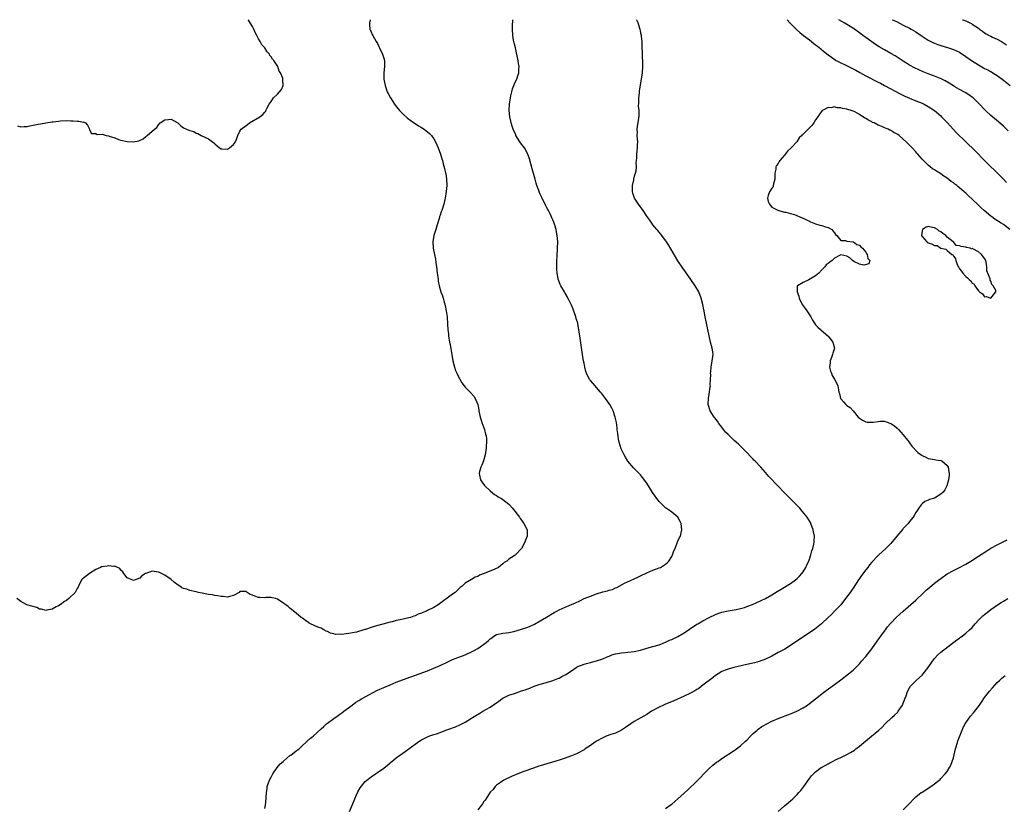
# Model space of a CAD drawing. Units: inches. Extents: x 2640000 to 2643000, y 1473035 to 1476000.
# Drawn here: x 2640315 to 2640629, y 1475748 to 1476000 of the extents above; entities that cross this region are included whole.
import ezdxf

# ---------------------------------------------------------------- set-up
doc = ezdxf.new("R2010")
doc.units = ezdxf.units.IN
doc.header["$MEASUREMENT"] = 0
doc.layers.add('LD26401473_10ft', color=110, linetype='Continuous')

msp = doc.modelspace()

# ---------------------------------------------------------------- linework, layer by layer
at = {"layer": 'LD26401473_10ft'}
for points, elevation in [([(2640426.62, 1476000), (2640426.41, 1475999), (2640426.38, 1475998.38), (2640426.56, 1475997), (2640426.68, 1475996.68), (2640427, 1475996.1), (2640427.3, 1475995.3), (2640427.44, 1475995), (2640428.57, 1475993), (2640429, 1475992.34), (2640429.46, 1475991.46), (2640429.65, 1475991), (2640430.61, 1475989), (2640430.71, 1475988.71), (2640431, 1475987.73), (2640431.18, 1475987), (2640431.2, 1475985), (2640431.02, 1475983.02), (2640431.04, 1475981), (2640431.41, 1475979), (2640432.1, 1475977), (2640432.41, 1475976.41), (2640433.1, 1475975), (2640434.41, 1475973), (2640435, 1475972.23), (2640435.56, 1475971.56), (2640436.05, 1475971), (2640437, 1475969.99), (2640438.56, 1475968.56), (2640439.69, 1475967.69), (2640442.13, 1475966.13), (2640443, 1475965.6), (2640443.88, 1475965), (2640444.52, 1475964.52), (2640445, 1475964.12), (2640445.6, 1475963.6), (2640446.2, 1475963), (2640447, 1475961.89), (2640447.52, 1475961), (2640447.96, 1475959.96), (2640448.4, 1475959), (2640449.14, 1475957), (2640449.53, 1475955.53), (2640449.73, 1475955), (2640450.02, 1475953.98), (2640450.43, 1475952.43), (2640450.76, 1475951), (2640450.8, 1475950.8), (2640451.06, 1475949), (2640451.1, 1475947), (2640450.94, 1475945.06), (2640450.64, 1475943), (2640450.49, 1475942.49), (2640450.18, 1475941), (2640449.52, 1475939), (2640449.35, 1475938.65), (2640449, 1475937.54), (2640448.85, 1475937.15), (2640448.77, 1475936.77), (2640447.91, 1475934.09), (2640447.61, 1475933), (2640447.01, 1475931), (2640446.71, 1475929), (2640446.82, 1475927), (2640447.16, 1475925), (2640447.48, 1475923.48), (2640447.63, 1475922.37), (2640447.85, 1475921), (2640448.08, 1475919), (2640448.25, 1475917.75), (2640448.33, 1475917), (2640448.42, 1475916.42), (2640448.69, 1475915), (2640449, 1475913.82), (2640449.24, 1475913), (2640449.72, 1475911.72), (2640449.92, 1475911), (2640450.21, 1475910.21), (2640450.62, 1475908.62), (2640450.96, 1475907), (2640451.21, 1475905), (2640451.32, 1475902.68), (2640451.46, 1475901), (2640451.66, 1475899.66), (2640451.71, 1475899), (2640451.8, 1475898.2), (2640452.03, 1475897), (2640452.21, 1475896.21), (2640453.06, 1475891), (2640453.56, 1475889), (2640453.94, 1475887.94), (2640454.37, 1475887), (2640454.55, 1475886.55), (2640455.96, 1475883.96), (2640456.69, 1475883), (2640457, 1475882.62), (2640458.55, 1475881), (2640459.72, 1475879.72), (2640460.23, 1475879), (2640461.02, 1475877), (2640461.34, 1475875.34), (2640461.38, 1475875), (2640461.8, 1475873), (2640462.07, 1475872.07), (2640462.44, 1475871), (2640463.2, 1475869), (2640463.55, 1475867.55), (2640463.71, 1475867), (2640463.79, 1475866.21), (2640463.82, 1475865), (2640463.68, 1475863.68), (2640463.66, 1475863), (2640463.59, 1475862.41), (2640463.36, 1475861), (2640462.81, 1475859), (2640462.31, 1475857.69), (2640461.99, 1475857), (2640461.58, 1475855.58), (2640461.44, 1475855), (2640461.57, 1475854.43), (2640461.85, 1475853), (2640462.31, 1475852.31), (2640463.16, 1475851.16), (2640463.29, 1475851), (2640465, 1475849.4), (2640466.32, 1475848.32), (2640467, 1475847.94), (2640467.54, 1475847.54), (2640468.59, 1475847), (2640469, 1475846.73), (2640471, 1475845.17), (2640471.19, 1475845), (2640472.02, 1475844.02), (2640472.91, 1475843), (2640474.36, 1475841), (2640474.58, 1475840.58), (2640475, 1475840.11), (2640475.44, 1475839.44), (2640475.79, 1475839), (2640476.78, 1475837), (2640476.82, 1475835), (2640476.27, 1475833.73), (2640476.03, 1475833), (2640475, 1475831.07), (2640473.12, 1475829), (2640473, 1475828.9), (2640472.66, 1475828.66), (2640471, 1475827.58), (2640470.35, 1475827), (2640469.49, 1475826.51), (2640469, 1475826.12), (2640468.36, 1475825.64), (2640467.64, 1475825), (2640466.43, 1475824.43), (2640463.08, 1475823), (2640461.55, 1475822.45), (2640461, 1475822.11), (2640460.18, 1475821.82), (2640459, 1475821.09), (2640457, 1475819.91), (2640456.07, 1475819), (2640455.43, 1475818.57), (2640455, 1475818.13), (2640454.39, 1475817.61), (2640453.84, 1475817), (2640453, 1475816.41), (2640448.4, 1475813), (2640447, 1475812.16), (2640445, 1475811.16), (2640444.65, 1475811), (2640443.45, 1475810.55), (2640443, 1475810.34), (2640442, 1475810), (2640441, 1475809.53), (2640440.59, 1475809.41), (2640439.48, 1475809), (2640439, 1475808.85), (2640436.2, 1475808.2), (2640435, 1475807.97), (2640433.63, 1475807.63), (2640433, 1475807.5), (2640427.95, 1475806.05), (2640427, 1475805.75), (2640425.14, 1475805.14), (2640424.9, 1475805.1), (2640424.66, 1475805), (2640422.31, 1475804.31), (2640421, 1475804.08), (2640419.83, 1475803.83), (2640419, 1475803.78), (2640417.56, 1475803.56), (2640417, 1475803.6), (2640415.58, 1475803.58), (2640415, 1475803.75), (2640413.95, 1475803.95), (2640413, 1475804.5), (2640412.59, 1475804.59), (2640411.82, 1475805), (2640411, 1475805.55), (2640409.91, 1475805.91), (2640407.61, 1475807), (2640407.18, 1475807.18), (2640407, 1475807.29), (2640405.99, 1475807.99), (2640405, 1475808.71), (2640404.85, 1475808.85), (2640404.6, 1475809), (2640403, 1475810.34), (2640402.11, 1475811), (2640401, 1475811.94), (2640400.47, 1475812.47), (2640399.73, 1475813), (2640399, 1475813.47), (2640397, 1475814.85), (2640396.52, 1475815), (2640395.31, 1475815.31), (2640395, 1475815.37), (2640393.33, 1475815.33), (2640393, 1475815.29), (2640391.39, 1475815.39), (2640391, 1475815.39), (2640389.78, 1475815.78), (2640389, 1475816.13), (2640388.32, 1475816.32), (2640387.29, 1475817), (2640387, 1475817.23), (2640386.69, 1475817.31), (2640385, 1475817.24), (2640384.75, 1475817), (2640383, 1475815.97), (2640381.71, 1475815.71), (2640381, 1475815.48), (2640379.63, 1475815.63), (2640379, 1475815.67), (2640377.9, 1475815.9), (2640377, 1475816.04), (2640376.22, 1475816.22), (2640375, 1475816.35), (2640374.48, 1475816.48), (2640373, 1475816.71), (2640371.78, 1475817), (2640371, 1475817.15), (2640369, 1475817.62), (2640368.02, 1475817.98), (2640367, 1475818.29), (2640366.49, 1475818.49), (2640365.78, 1475819), (2640365.29, 1475819.29), (2640364.15, 1475820.15), (2640363, 1475821.12), (2640361, 1475822.49), (2640359.99, 1475823), (2640359.36, 1475823.36), (2640359, 1475823.5), (2640357, 1475823.75), (2640355, 1475823.07), (2640354.86, 1475823), (2640353.72, 1475822.28), (2640353, 1475821.57), (2640351.55, 1475821), (2640351, 1475820.77), (2640349, 1475821.7), (2640347.91, 1475823), (2640347.57, 1475823.57), (2640347, 1475824.14), (2640346.65, 1475824.65), (2640345, 1475825.35), (2640344.73, 1475825.27), (2640343, 1475825.46), (2640342.58, 1475825.42), (2640341, 1475825.18), (2640340.83, 1475825.17), (2640340.44, 1475825), (2640339, 1475824.3), (2640336.93, 1475823), (2640335, 1475821.59), (2640334.67, 1475821.33), (2640334.39, 1475821), (2640333.39, 1475819), (2640333.29, 1475818.71), (2640333, 1475818.25), (2640332.63, 1475817.37), (2640332.35, 1475817), (2640330.35, 1475815), (2640329.63, 1475814.37), (2640329, 1475814.06), (2640327.54, 1475813), (2640327, 1475812.69), (2640326.34, 1475812.34), (2640325, 1475811.6), (2640323.28, 1475811.28), (2640323, 1475811.2), (2640321.63, 1475811.63), (2640321, 1475811.68), (2640320.12, 1475812.12), (2640316.89, 1475813), (2640315, 1475814.05), (2640313.72, 1475815)], 8510), ([(2640313.95, 1475966.05), (2640315, 1475965.73), (2640316.08, 1475965.92), (2640317, 1475965.85), (2640317.89, 1475966.11), (2640319, 1475966.25), (2640320.6, 1475966.6), (2640321.24, 1475966.76), (2640323, 1475967.05), (2640325, 1475967.33), (2640325.36, 1475967.36), (2640327, 1475967.62), (2640327.66, 1475967.66), (2640329.74, 1475967.74), (2640331, 1475967.65), (2640331.69, 1475967.69), (2640333, 1475967.59), (2640333.58, 1475967.58), (2640335, 1475967.3), (2640335.24, 1475967.24), (2640335.68, 1475967), (2640336.33, 1475966.33), (2640336.92, 1475965), (2640337, 1475964.78), (2640337.59, 1475963.59), (2640339, 1475963.58), (2640339.36, 1475963.36), (2640341, 1475963.42), (2640341.28, 1475963.28), (2640342.32, 1475963), (2640343, 1475962.87), (2640343.22, 1475962.78), (2640345, 1475962.22), (2640346.25, 1475961.75), (2640347, 1475961.55), (2640349, 1475961.13), (2640350.99, 1475961.01), (2640352.7, 1475961.3), (2640354.08, 1475961.92), (2640355, 1475962.72), (2640355.18, 1475962.82), (2640355.41, 1475963), (2640357.74, 1475965), (2640358.47, 1475965.53), (2640359, 1475966.4), (2640359.5, 1475967), (2640361, 1475967.98), (2640362.15, 1475968.15), (2640363, 1475968.17), (2640363.81, 1475967.81), (2640365.15, 1475967), (2640366.13, 1475966.13), (2640367, 1475965.44), (2640367.94, 1475965), (2640368.72, 1475964.72), (2640369, 1475964.54), (2640370.26, 1475964.26), (2640371, 1475963.79), (2640371.59, 1475963.59), (2640372.61, 1475963), (2640375, 1475961.94), (2640376.23, 1475961), (2640376.68, 1475960.68), (2640377, 1475960.37), (2640378.53, 1475959), (2640379, 1475958.72), (2640379.27, 1475958.73), (2640381, 1475958.66), (2640381.69, 1475959), (2640383, 1475960.11), (2640383.64, 1475961), (2640384.01, 1475961.99), (2640384.34, 1475963), (2640385, 1475964.38), (2640385.45, 1475965), (2640387, 1475966.19), (2640387.44, 1475966.56), (2640388.13, 1475967), (2640391.39, 1475969), (2640392.32, 1475969.68), (2640393, 1475970.49), (2640393.25, 1475970.75), (2640393.35, 1475971), (2640393.64, 1475971.64), (2640394.35, 1475973), (2640395, 1475973.88), (2640395.73, 1475975), (2640397, 1475976.23), (2640397.66, 1475977), (2640398.26, 1475977.74), (2640398.83, 1475979), (2640398.74, 1475980.73), (2640398.78, 1475981), (2640398.73, 1475981.27), (2640398.04, 1475983), (2640397.59, 1475983.59), (2640397.15, 1475985), (2640395.85, 1475987), (2640395.4, 1475987.4), (2640395, 1475988.13), (2640394.57, 1475988.57), (2640394.42, 1475989), (2640393.69, 1475989.69), (2640392.95, 1475991), (2640391.99, 1475991.99), (2640391.47, 1475993), (2640391, 1475993.84), (2640390.39, 1475995), (2640389.89, 1475995.89), (2640389.43, 1475997), (2640389, 1475997.84), (2640387.8, 1475999.8), (2640387.7, 1476000)], 8500), ([(2640393, 1475747.99), (2640393.24, 1475749), (2640393.43, 1475751), (2640393.41, 1475751.41), (2640393.5, 1475753), (2640393.75, 1475754.25), (2640393.77, 1475755), (2640394.12, 1475756.12), (2640394.45, 1475757), (2640395, 1475757.96), (2640395.51, 1475759), (2640396.97, 1475761.03), (2640397.84, 1475762.16), (2640398.79, 1475763), (2640399, 1475763.22), (2640400, 1475764), (2640401, 1475764.83), (2640401.27, 1475765), (2640403, 1475766.35), (2640403.9, 1475767), (2640405, 1475768.06), (2640406.13, 1475769), (2640406.53, 1475769.47), (2640407.62, 1475770.38), (2640408.39, 1475771), (2640411, 1475773.4), (2640411.81, 1475774.19), (2640412.74, 1475775), (2640413, 1475775.21), (2640415, 1475776.67), (2640416.39, 1475777.61), (2640417, 1475778.08), (2640417.54, 1475778.46), (2640418.24, 1475779), (2640419, 1475779.56), (2640420.86, 1475781), (2640422.1, 1475781.9), (2640423, 1475782.47), (2640423.32, 1475782.68), (2640423.88, 1475783), (2640425, 1475783.57), (2640429, 1475785.72), (2640431, 1475786.65), (2640433, 1475787.48), (2640435, 1475788.27), (2640436.98, 1475789.02), (2640445, 1475791.96), (2640447, 1475792.74), (2640449, 1475793.63), (2640451.27, 1475794.73), (2640453, 1475795.52), (2640453.85, 1475795.85), (2640455, 1475796.32), (2640457, 1475797.09), (2640459, 1475797.95), (2640459.7, 1475798.3), (2640461, 1475799.03), (2640463.67, 1475801), (2640464.42, 1475801.58), (2640465, 1475802.2), (2640465.5, 1475802.5), (2640466.19, 1475803), (2640467, 1475803.49), (2640469, 1475803.97), (2640470.07, 1475804.07), (2640471, 1475804.23), (2640472.53, 1475804.53), (2640475, 1475805.21), (2640477, 1475805.87), (2640477.79, 1475806.21), (2640479.17, 1475806.83), (2640481, 1475807.87), (2640482.94, 1475809.06), (2640485.45, 1475810.55), (2640486.27, 1475811), (2640487, 1475811.37), (2640489, 1475812.28), (2640492.29, 1475813.71), (2640493.66, 1475814.34), (2640495.06, 1475815), (2640497, 1475815.84), (2640499, 1475816.57), (2640501, 1475817.15), (2640502.49, 1475817.51), (2640503, 1475817.69), (2640504.03, 1475817.97), (2640505, 1475818.43), (2640505.43, 1475818.57), (2640507.9, 1475819.9), (2640510.77, 1475821.23), (2640511, 1475821.37), (2640512.14, 1475821.86), (2640513, 1475822.3), (2640515, 1475823.21), (2640517, 1475824.06), (2640519, 1475824.83), (2640519.37, 1475825), (2640520.41, 1475825.59), (2640521, 1475825.97), (2640521.55, 1475826.45), (2640522.07, 1475827), (2640523, 1475828.5), (2640523.26, 1475829), (2640523.73, 1475830.27), (2640524.06, 1475831), (2640524.78, 1475832.78), (2640524.88, 1475833.12), (2640525, 1475833.41), (2640525.51, 1475834.49), (2640525.76, 1475835), (2640526.05, 1475836.05), (2640526.28, 1475837), (2640526.06, 1475839), (2640525.67, 1475839.67), (2640524.92, 1475841), (2640523, 1475842.6), (2640522.58, 1475843), (2640521.64, 1475843.64), (2640521, 1475844.01), (2640520.51, 1475844.51), (2640520.05, 1475845), (2640519, 1475846.02), (2640518.27, 1475847), (2640517.75, 1475847.75), (2640516.91, 1475848.91), (2640515.57, 1475851), (2640515.37, 1475851.37), (2640515, 1475851.91), (2640513.7, 1475853.7), (2640513, 1475854.56), (2640512.61, 1475855), (2640510.83, 1475856.83), (2640509, 1475858.98), (2640508.19, 1475860.19), (2640507.76, 1475861), (2640506.89, 1475862.89), (2640506.23, 1475865), (2640506.04, 1475865.96), (2640505.87, 1475867), (2640505.81, 1475867.81), (2640505.62, 1475869), (2640505.57, 1475869.57), (2640505.31, 1475871.31), (2640504.98, 1475873), (2640504.33, 1475875), (2640503.88, 1475875.88), (2640503.28, 1475877), (2640501.85, 1475879), (2640500.61, 1475880.61), (2640500.28, 1475881), (2640499, 1475882.48), (2640498.49, 1475883), (2640497, 1475884.71), (2640496.77, 1475885), (2640495.76, 1475887), (2640495.59, 1475887.59), (2640495.21, 1475889), (2640495, 1475890.2), (2640494.84, 1475891), (2640494.5, 1475893), (2640494.04, 1475896.04), (2640493.75, 1475898.25), (2640493.63, 1475899), (2640493.52, 1475899.52), (2640493.34, 1475901), (2640493, 1475902.82), (2640492.97, 1475903), (2640492.48, 1475904.48), (2640492.37, 1475905), (2640491.51, 1475907.51), (2640491, 1475908.78), (2640490.28, 1475910.28), (2640489.86, 1475911), (2640489.58, 1475911.58), (2640489, 1475912.56), (2640488.71, 1475913), (2640487.52, 1475915), (2640487.35, 1475915.35), (2640486.82, 1475916.82), (2640486.77, 1475917), (2640486.74, 1475917.26), (2640486.43, 1475919), (2640486.32, 1475920.32), (2640486.29, 1475921), (2640486.3, 1475921.7), (2640486.3, 1475923), (2640486.35, 1475924.35), (2640486.51, 1475927), (2640486.56, 1475929), (2640486.45, 1475931), (2640486.18, 1475932.18), (2640486.06, 1475933), (2640485.66, 1475934.34), (2640485.43, 1475935), (2640485.29, 1475935.29), (2640485, 1475936.06), (2640484.72, 1475936.72), (2640484.63, 1475937), (2640484.28, 1475937.72), (2640483.64, 1475939), (2640483.39, 1475939.39), (2640483, 1475940.13), (2640482.68, 1475940.68), (2640482.54, 1475941), (2640481.98, 1475941.98), (2640481.56, 1475943), (2640481.37, 1475943.37), (2640481, 1475944.3), (2640480.79, 1475944.79), (2640480.55, 1475945.45), (2640479.95, 1475947), (2640479.71, 1475947.71), (2640479.32, 1475949), (2640478.37, 1475952.37), (2640477.52, 1475955.52), (2640477, 1475957), (2640475.92, 1475959), (2640475.55, 1475959.55), (2640475, 1475960.27), (2640474.46, 1475961), (2640473.24, 1475963), (2640473.16, 1475963.16), (2640472.39, 1475965), (2640472.06, 1475965.94), (2640471.73, 1475967), (2640471.62, 1475967.62), (2640471.23, 1475969), (2640471.02, 1475971.02), (2640471.18, 1475973), (2640471.49, 1475975), (2640471.62, 1475975.62), (2640471.87, 1475977), (2640472.1, 1475977.9), (2640472.52, 1475979), (2640473, 1475980.02), (2640473.5, 1475981), (2640473.72, 1475981.72), (2640474.19, 1475983), (2640474.14, 1475984.14), (2640474.21, 1475985), (2640474.01, 1475986.01), (2640473.9, 1475987), (2640473.44, 1475989.44), (2640473.07, 1475991), (2640472.64, 1475992.64), (2640472.56, 1475993), (2640472.49, 1475993.51), (2640472.21, 1475995), (2640472.09, 1475997), (2640472.11, 1475997.89), (2640472.25, 1476000)], 8520), ([(2640420.02, 1475747), (2640421, 1475749.26), (2640421.69, 1475751), (2640422.32, 1475752.32), (2640422.74, 1475753.26), (2640423.44, 1475754.56), (2640425, 1475756.52), (2640425.56, 1475757), (2640427, 1475758.09), (2640428.34, 1475759), (2640429, 1475759.42), (2640431, 1475760.87), (2640432.21, 1475761.79), (2640433, 1475762.54), (2640433.26, 1475762.74), (2640433.57, 1475763), (2640435, 1475764.14), (2640436.16, 1475765), (2640436.66, 1475765.34), (2640441, 1475768.54), (2640442.47, 1475769.53), (2640443, 1475769.85), (2640445, 1475770.85), (2640445.38, 1475771), (2640447, 1475771.54), (2640447.85, 1475771.85), (2640449, 1475772.27), (2640450.84, 1475773), (2640452.46, 1475773.54), (2640453, 1475773.74), (2640453.93, 1475774.07), (2640455.33, 1475774.67), (2640457, 1475775.55), (2640459, 1475776.77), (2640459.34, 1475777), (2640460.37, 1475777.63), (2640461.64, 1475778.36), (2640462.67, 1475779), (2640465, 1475780.33), (2640467.78, 1475782.22), (2640468.75, 1475783), (2640469, 1475783.17), (2640471, 1475784.12), (2640472.74, 1475784.74), (2640475, 1475785.49), (2640476.17, 1475785.83), (2640477, 1475786.2), (2640477.62, 1475786.38), (2640479, 1475787), (2640481, 1475787.64), (2640483, 1475788.17), (2640485, 1475788.8), (2640486.57, 1475789.43), (2640487, 1475789.62), (2640487.93, 1475790.07), (2640489, 1475790.67), (2640489.47, 1475791), (2640491, 1475791.98), (2640492.47, 1475793), (2640492.8, 1475793.2), (2640493, 1475793.3), (2640495, 1475794.1), (2640495.76, 1475794.24), (2640497, 1475794.61), (2640497.35, 1475794.65), (2640499, 1475795.08), (2640501, 1475795.74), (2640502.38, 1475796.38), (2640503, 1475796.64), (2640503.9, 1475797), (2640505, 1475797.37), (2640507, 1475797.71), (2640508.19, 1475797.81), (2640509, 1475797.85), (2640511, 1475798.07), (2640513, 1475798.54), (2640515, 1475799.14), (2640517, 1475799.67), (2640519, 1475800.24), (2640521, 1475801.04), (2640522.3, 1475801.7), (2640523, 1475801.95), (2640523.69, 1475802.31), (2640525, 1475802.86), (2640527, 1475804.08), (2640528.71, 1475805.29), (2640531, 1475806.81), (2640531.31, 1475807), (2640533, 1475807.95), (2640535, 1475809), (2640537, 1475809.92), (2640537.79, 1475810.22), (2640539, 1475810.64), (2640541, 1475811.12), (2640543, 1475811.45), (2640543.57, 1475811.57), (2640545, 1475811.83), (2640546.22, 1475812.22), (2640547, 1475812.44), (2640548.83, 1475813.17), (2640550.23, 1475813.77), (2640551.61, 1475814.39), (2640553, 1475815.06), (2640555, 1475816.17), (2640556.75, 1475817.25), (2640557.97, 1475818.03), (2640561, 1475819.88), (2640562.58, 1475821), (2640563, 1475821.33), (2640563.82, 1475822.18), (2640564.58, 1475823), (2640565, 1475823.58), (2640565.9, 1475825), (2640566.22, 1475825.78), (2640566.81, 1475827), (2640567, 1475827.63), (2640567.46, 1475829), (2640567.74, 1475830.26), (2640568.05, 1475831), (2640568.42, 1475832.42), (2640568.54, 1475833), (2640568.57, 1475833.43), (2640568.62, 1475835), (2640568.33, 1475836.33), (2640568.24, 1475837), (2640567.5, 1475839), (2640567.33, 1475839.33), (2640566.28, 1475841), (2640564.7, 1475843), (2640563.91, 1475843.91), (2640562.93, 1475845), (2640561.97, 1475845.97), (2640559.93, 1475847.93), (2640558.87, 1475849), (2640557, 1475850.96), (2640555.98, 1475851.98), (2640555, 1475853.05), (2640554.04, 1475854.04), (2640553, 1475855.28), (2640552.19, 1475856.19), (2640551.48, 1475857), (2640549.59, 1475859), (2640549.28, 1475859.28), (2640549, 1475859.58), (2640548.26, 1475860.26), (2640547, 1475861.66), (2640546.32, 1475862.32), (2640545, 1475863.72), (2640544.32, 1475864.32), (2640543, 1475865.57), (2640541.44, 1475867), (2640541, 1475867.48), (2640540.24, 1475868.24), (2640539.57, 1475869), (2640539, 1475869.81), (2640538.07, 1475871), (2640537.66, 1475871.66), (2640536.79, 1475872.79), (2640536.59, 1475873), (2640535.27, 1475875), (2640534.75, 1475876.75), (2640534.66, 1475877), (2640534.71, 1475879), (2640535, 1475880.38), (2640535.34, 1475882.66), (2640535.35, 1475883), (2640535.33, 1475883.33), (2640535.42, 1475885), (2640535.46, 1475886.54), (2640535.44, 1475887), (2640535.47, 1475887.47), (2640535.6, 1475889), (2640535.97, 1475891), (2640536.21, 1475893), (2640536.11, 1475893.89), (2640535.96, 1475895), (2640535.43, 1475897), (2640534.94, 1475899), (2640534.12, 1475903), (2640533.73, 1475905), (2640533.63, 1475905.63), (2640533.36, 1475907), (2640533.32, 1475907.32), (2640532.98, 1475908.98), (2640532.44, 1475911), (2640531.62, 1475913), (2640530.47, 1475915), (2640529.11, 1475917), (2640527.39, 1475919.39), (2640526.57, 1475920.57), (2640525, 1475922.92), (2640522.01, 1475928.01), (2640521.34, 1475929), (2640521, 1475929.49), (2640519.85, 1475931), (2640519.5, 1475931.5), (2640519, 1475932.07), (2640518.59, 1475932.59), (2640518.2, 1475933), (2640517, 1475934.49), (2640516.61, 1475935), (2640515.97, 1475935.97), (2640515, 1475937.19), (2640513.84, 1475939), (2640512.39, 1475941), (2640511.14, 1475943), (2640510.6, 1475944.6), (2640510.5, 1475945), (2640510.45, 1475945.55), (2640510.47, 1475947), (2640510.87, 1475948.87), (2640510.88, 1475949.12), (2640511, 1475949.52), (2640511.29, 1475950.71), (2640511.46, 1475951), (2640511.66, 1475951.66), (2640511.78, 1475953), (2640511.65, 1475954.35), (2640511.75, 1475955), (2640511.81, 1475955.81), (2640511.84, 1475957), (2640512.01, 1475957.99), (2640512.08, 1475959), (2640512.03, 1475960.03), (2640512.13, 1475961), (2640512.12, 1475961.89), (2640512.01, 1475963), (2640512.02, 1475964.02), (2640511.97, 1475965), (2640512.02, 1475965.98), (2640512.47, 1475968.47), (2640512.65, 1475969.35), (2640512.62, 1475971), (2640512.42, 1475972.42), (2640512.52, 1475973.48), (2640512.48, 1475975), (2640512.66, 1475976.66), (2640512.69, 1475977.31), (2640513.33, 1475981), (2640513.62, 1475983), (2640513.76, 1475985), (2640513.73, 1475985.73), (2640513.73, 1475987), (2640513.68, 1475987.68), (2640513.65, 1475989), (2640513.62, 1475989.62), (2640513.59, 1475991), (2640513.52, 1475993), (2640513.35, 1475994.65), (2640513.3, 1475995), (2640513.23, 1475995.23), (2640513, 1475996.39), (2640512.88, 1475996.88), (2640512.83, 1475997.17), (2640512.24, 1475999), (2640511.85, 1475999.85), (2640511.8, 1476000)], 8530), ([(2640559.85, 1476000), (2640560.78, 1475999), (2640561.87, 1475997.87), (2640562.89, 1475996.89), (2640563.95, 1475995.95), (2640565.15, 1475995), (2640567, 1475993.58), (2640568.44, 1475992.44), (2640569, 1475991.94), (2640569.55, 1475991.55), (2640570.65, 1475990.65), (2640571, 1475990.33), (2640573, 1475988.79), (2640574.04, 1475988.04), (2640575.22, 1475987.22), (2640575.57, 1475987), (2640577, 1475986.23), (2640578.47, 1475985.53), (2640580.52, 1475984.52), (2640581.82, 1475983.82), (2640583.1, 1475983.1), (2640585, 1475982.07), (2640589, 1475980.07), (2640589.69, 1475979.69), (2640591, 1475979.01), (2640596.17, 1475976.17), (2640597.53, 1475975.53), (2640599, 1475974.92), (2640601, 1475974.12), (2640603, 1475973.3), (2640603.63, 1475973), (2640605, 1475972.22), (2640607, 1475970.95), (2640609, 1475969.23), (2640609.25, 1475969), (2640610.08, 1475968.08), (2640611.12, 1475967), (2640613.94, 1475963.94), (2640617, 1475961.01), (2640617.99, 1475959.99), (2640619, 1475959.04), (2640621.04, 1475957), (2640621.98, 1475955.98), (2640623, 1475955), (2640624.98, 1475953), (2640626, 1475952), (2640627.03, 1475951.03), (2640629, 1475949.07), (2640630.02, 1475948.02)], 8530), ([(2640630.49, 1475964.49), (2640629, 1475965.93), (2640627.38, 1475967.38), (2640625, 1475969.42), (2640623.29, 1475971), (2640623, 1475971.28), (2640621.36, 1475973), (2640619.29, 1475975), (2640619.13, 1475975.13), (2640617.98, 1475975.98), (2640616.73, 1475976.73), (2640615, 1475977.65), (2640613.45, 1475978.55), (2640613, 1475978.82), (2640611.7, 1475979.7), (2640610.43, 1475980.43), (2640609.09, 1475981.09), (2640607, 1475981.91), (2640605, 1475982.68), (2640603.36, 1475983.36), (2640601.97, 1475983.97), (2640600.61, 1475984.61), (2640599, 1475985.46), (2640597, 1475986.72), (2640595.64, 1475987.64), (2640594.42, 1475988.42), (2640593, 1475989.24), (2640591, 1475990.32), (2640589.29, 1475991.29), (2640588.08, 1475992.08), (2640585, 1475994.33), (2640584.08, 1475995), (2640583.44, 1475995.44), (2640583, 1475995.79), (2640582.3, 1475996.3), (2640581.4, 1475997), (2640578.69, 1475998.69), (2640578.15, 1475999), (2640577.4, 1475999.4), (2640576.38, 1476000)], 8520), ([(2640593.48, 1476000), (2640593.83, 1475999.83), (2640595, 1475999.28), (2640597, 1475998.3), (2640599, 1475997.28), (2640599.49, 1475997), (2640601, 1475996.07), (2640603, 1475994.77), (2640605, 1475993.5), (2640606.64, 1475992.64), (2640607, 1475992.47), (2640608.08, 1475992.08), (2640609, 1475991.76), (2640611.14, 1475991.14), (2640613, 1475990.51), (2640615, 1475989.57), (2640617, 1475988.29), (2640618.79, 1475987), (2640621, 1475985.57), (2640622.66, 1475984.66), (2640623, 1475984.45), (2640623.97, 1475983.97), (2640625.25, 1475983.25), (2640626.49, 1475982.49), (2640627, 1475982.15), (2640629, 1475980.72), (2640631.14, 1475979)], 8510), ([(2640615.97, 1476000), (2640615.99, 1475999.99), (2640617, 1475999.61), (2640618.28, 1475999), (2640618.75, 1475998.76), (2640619, 1475998.61), (2640621, 1475997.27), (2640621.38, 1475997), (2640622.3, 1475996.3), (2640623, 1475995.84), (2640623.49, 1475995.49), (2640624.46, 1475995), (2640625, 1475994.7), (2640625.55, 1475994.45), (2640627, 1475993.73), (2640628.39, 1475993), (2640629, 1475992.64), (2640629.94, 1475991.94)], 8500), ([(2640631.02, 1475933), (2640629, 1475934.54), (2640628.31, 1475935), (2640626.29, 1475936.29), (2640625.26, 1475937), (2640625, 1475937.2), (2640622.9, 1475939), (2640621.93, 1475939.93), (2640620.7, 1475941), (2640617.78, 1475943.78), (2640617, 1475944.56), (2640616.51, 1475945), (2640615, 1475946.28), (2640614.58, 1475946.58), (2640614.07, 1475947), (2640613.45, 1475947.45), (2640613, 1475947.83), (2640612.31, 1475948.31), (2640611, 1475949.34), (2640610.01, 1475950.01), (2640609, 1475950.73), (2640607.6, 1475951.6), (2640607, 1475952.03), (2640606.39, 1475952.39), (2640605.57, 1475953), (2640605, 1475953.48), (2640603.2, 1475955.2), (2640603, 1475955.46), (2640602.26, 1475956.26), (2640601.66, 1475957), (2640601.34, 1475957.34), (2640601, 1475957.76), (2640599.87, 1475959), (2640599, 1475959.89), (2640598.43, 1475960.43), (2640597.92, 1475961), (2640597, 1475961.83), (2640595.66, 1475963), (2640595.28, 1475963.28), (2640595, 1475963.46), (2640594, 1475964), (2640593, 1475964.59), (2640592.71, 1475964.71), (2640592.18, 1475965), (2640591, 1475965.49), (2640590.11, 1475965.89), (2640589, 1475966.34), (2640587.66, 1475967), (2640587.2, 1475967.2), (2640587, 1475967.31), (2640585.85, 1475967.85), (2640585, 1475968.45), (2640584.61, 1475968.61), (2640584.11, 1475969), (2640583, 1475969.69), (2640581.48, 1475970.52), (2640581, 1475970.74), (2640580.3, 1475971), (2640579.28, 1475971.28), (2640579, 1475971.44), (2640577.6, 1475971.6), (2640577, 1475971.88), (2640575.83, 1475971.83), (2640575, 1475972.11), (2640573.84, 1475971.84), (2640573, 1475971.92), (2640571.15, 1475971), (2640571.07, 1475970.93), (2640570.18, 1475969.82), (2640569.69, 1475969), (2640569, 1475967.98), (2640568.39, 1475967), (2640567.77, 1475966.23), (2640566.65, 1475965), (2640565, 1475963.46), (2640564.57, 1475963), (2640563.78, 1475962.22), (2640562.96, 1475961), (2640561.13, 1475959), (2640560.01, 1475957.99), (2640559, 1475956.71), (2640557.57, 1475955), (2640557.34, 1475954.66), (2640557, 1475954.1), (2640556.54, 1475953.46), (2640556.31, 1475953), (2640556.24, 1475952.24), (2640555.96, 1475951), (2640555.94, 1475949), (2640555.51, 1475947.51), (2640555.47, 1475947), (2640555.39, 1475946.61), (2640555, 1475946.16), (2640554.28, 1475945), (2640553.83, 1475943.83), (2640553.6, 1475943), (2640553.87, 1475941.87), (2640554.22, 1475941), (2640554.61, 1475940.61), (2640555, 1475940.14), (2640557.08, 1475939.08), (2640557.28, 1475939), (2640559, 1475938.53), (2640559.52, 1475938.48), (2640561, 1475938.05), (2640562.28, 1475937.72), (2640563, 1475937.47), (2640563.97, 1475937), (2640564.7, 1475936.7), (2640565, 1475936.6), (2640566.03, 1475936.03), (2640567, 1475935.58), (2640567.38, 1475935.38), (2640568.44, 1475935), (2640569, 1475934.78), (2640570.37, 1475934.37), (2640571, 1475934.22), (2640572.18, 1475933.82), (2640573, 1475933.59), (2640574.14, 1475933), (2640574.53, 1475932.53), (2640575, 1475931.89), (2640575.36, 1475931.36), (2640575.78, 1475931), (2640577, 1475929.42), (2640578.57, 1475929.43), (2640579, 1475929.22), (2640580.96, 1475929.04), (2640581, 1475929.03), (2640581.05, 1475929), (2640582.13, 1475928.13), (2640583, 1475927.91), (2640583.45, 1475927.45), (2640583.95, 1475927), (2640585, 1475925.73), (2640585.28, 1475925.28), (2640585.5, 1475925), (2640585.67, 1475923.67), (2640586.27, 1475923), (2640586.02, 1475921.98), (2640584.39, 1475921.61), (2640583, 1475921.85), (2640581.25, 1475922.75), (2640580.82, 1475923), (2640579.93, 1475923.93), (2640579, 1475924.46), (2640577, 1475924.84), (2640576.61, 1475924.61), (2640575, 1475923.82), (2640574.25, 1475923), (2640573.48, 1475922.52), (2640573, 1475922.12), (2640572.37, 1475921.63), (2640571.91, 1475921), (2640571, 1475920.09), (2640570, 1475919), (2640569, 1475918.11), (2640566.87, 1475916.87), (2640565, 1475916.03), (2640563.24, 1475915), (2640563.14, 1475914.86), (2640563.14, 1475913), (2640563.63, 1475911.63), (2640563.69, 1475911), (2640564.73, 1475909), (2640565.66, 1475907.66), (2640566.18, 1475907), (2640567, 1475905.67), (2640567.45, 1475905), (2640567.96, 1475903.96), (2640568.6, 1475903), (2640569, 1475902.47), (2640569.7, 1475901.7), (2640570.53, 1475901), (2640570.77, 1475900.77), (2640572.89, 1475899), (2640573, 1475898.87), (2640574.45, 1475897), (2640575.01, 1475895), (2640574.51, 1475893.49), (2640574.41, 1475893), (2640574.07, 1475892.07), (2640573.64, 1475891), (2640573.64, 1475890.36), (2640573.45, 1475889), (2640573.71, 1475887.71), (2640574.06, 1475887), (2640574.3, 1475886.3), (2640575, 1475885.15), (2640575.13, 1475885), (2640576.09, 1475883), (2640576.3, 1475881.7), (2640576.45, 1475881), (2640576.57, 1475880.57), (2640576.92, 1475879), (2640577, 1475878.86), (2640577.89, 1475877.89), (2640578.63, 1475877), (2640578.84, 1475876.84), (2640579, 1475876.69), (2640580.03, 1475876.03), (2640581, 1475875), (2640582.62, 1475873), (2640583, 1475872.62), (2640583.99, 1475871.99), (2640585, 1475871.52), (2640585.44, 1475871.44), (2640587, 1475871.4), (2640587.42, 1475871.42), (2640589, 1475871.65), (2640589.67, 1475871.67), (2640591, 1475871.68), (2640591.53, 1475871.53), (2640593, 1475870.99), (2640594.17, 1475870.17), (2640595, 1475869.5), (2640595.48, 1475869), (2640596.2, 1475868.2), (2640597, 1475867.36), (2640598.33, 1475865.67), (2640598.84, 1475865), (2640598.9, 1475864.9), (2640599, 1475864.79), (2640599.71, 1475863.71), (2640601.68, 1475861.68), (2640602.67, 1475861), (2640602.85, 1475860.85), (2640603, 1475860.76), (2640604.17, 1475860.17), (2640605, 1475859.8), (2640605.71, 1475859.71), (2640607, 1475859.42), (2640607.4, 1475859.4), (2640609, 1475859.15), (2640609.34, 1475859), (2640611, 1475857.54), (2640611.34, 1475857), (2640611.56, 1475855.56), (2640611.66, 1475855), (2640611.63, 1475854.37), (2640611.5, 1475853), (2640610.94, 1475851), (2640610.24, 1475849.76), (2640609.73, 1475849), (2640609, 1475848.4), (2640607, 1475847.12), (2640606.66, 1475847), (2640605.34, 1475846.66), (2640605, 1475846.46), (2640603.94, 1475846.06), (2640603, 1475845.34), (2640602.69, 1475845), (2640602.12, 1475844.12), (2640601.32, 1475843), (2640601.18, 1475842.82), (2640601, 1475842.56), (2640600.43, 1475841.57), (2640600.18, 1475841), (2640599, 1475839.6), (2640598.56, 1475839), (2640597, 1475837.41), (2640596.81, 1475837.19), (2640594.96, 1475835), (2640594.05, 1475833.95), (2640593.37, 1475833), (2640593, 1475832.57), (2640591.48, 1475831), (2640589.21, 1475829), (2640589, 1475828.83), (2640587, 1475826.68), (2640586.24, 1475825.76), (2640585.65, 1475825), (2640585, 1475824.21), (2640583.6, 1475822.4), (2640583, 1475821.43), (2640582.7, 1475821), (2640581, 1475818.3), (2640580.45, 1475817.55), (2640580.07, 1475817), (2640578.56, 1475815), (2640577, 1475813.06), (2640575.05, 1475810.95), (2640574.05, 1475809.95), (2640573.05, 1475809), (2640570.85, 1475807), (2640568.73, 1475805.27), (2640567, 1475804.03), (2640563, 1475801.41), (2640561, 1475800.07), (2640559.11, 1475798.89), (2640557.83, 1475798.17), (2640557, 1475797.74), (2640555, 1475796.65), (2640553, 1475795.61), (2640551, 1475794.87), (2640549.5, 1475794.5), (2640547, 1475793.98), (2640542.88, 1475793), (2640541, 1475792.47), (2640540.09, 1475792.09), (2640539, 1475791.67), (2640537.84, 1475791), (2640537, 1475790.42), (2640536.23, 1475789.77), (2640533, 1475787.3), (2640532.57, 1475787), (2640531.67, 1475786.33), (2640531, 1475785.95), (2640530.43, 1475785.57), (2640529, 1475784.82), (2640527, 1475783.83), (2640523.64, 1475782.36), (2640520.82, 1475781.18), (2640520.42, 1475781), (2640519, 1475780.32), (2640516.57, 1475779), (2640515, 1475778.01), (2640511, 1475775.69), (2640509.92, 1475775), (2640508.19, 1475773.81), (2640507, 1475773.01), (2640505, 1475772.03), (2640503.6, 1475771.6), (2640502.03, 1475771), (2640501, 1475770.57), (2640499, 1475769.43), (2640498.3, 1475769), (2640497, 1475768.04), (2640495.39, 1475767), (2640495.17, 1475766.83), (2640495, 1475766.72), (2640493, 1475765.62), (2640492.58, 1475765.42), (2640491, 1475764.77), (2640489, 1475764.06), (2640487, 1475763.41), (2640481, 1475761.58), (2640480.57, 1475761.43), (2640478.87, 1475760.87), (2640475.76, 1475759.76), (2640473.78, 1475759), (2640471.82, 1475758.18), (2640469.4, 1475757), (2640468.24, 1475756.24), (2640467, 1475755.37), (2640466.6, 1475755), (2640465.95, 1475754.05), (2640465, 1475753.15), (2640464.66, 1475752.66), (2640463.38, 1475750.62), (2640463, 1475750.15), (2640462.55, 1475749.45), (2640462.17, 1475749), (2640461, 1475747.5)], 8540), ([(2640521, 1475747.91), (2640522.56, 1475749), (2640523, 1475749.35), (2640524.94, 1475751), (2640527, 1475752.89), (2640528.12, 1475753.88), (2640531, 1475756.68), (2640532.16, 1475757.84), (2640533.25, 1475759), (2640535, 1475760.75), (2640536.18, 1475761.82), (2640537.3, 1475762.7), (2640537.71, 1475763), (2640539, 1475763.88), (2640543, 1475766.47), (2640543.31, 1475766.69), (2640545, 1475767.96), (2640546.59, 1475769.41), (2640547, 1475769.82), (2640548.13, 1475771), (2640549, 1475771.86), (2640550.26, 1475773), (2640550.67, 1475773.33), (2640551.85, 1475774.15), (2640553.36, 1475775), (2640555, 1475775.83), (2640557, 1475776.7), (2640561, 1475778.17), (2640563, 1475779), (2640565, 1475780.1), (2640566.38, 1475781), (2640567, 1475781.44), (2640569, 1475782.99), (2640571.47, 1475785), (2640572.34, 1475785.66), (2640575, 1475787.53), (2640577.06, 1475789.06), (2640579.55, 1475791), (2640581, 1475792.19), (2640581.86, 1475793), (2640582.42, 1475793.58), (2640583, 1475794.22), (2640583.66, 1475795), (2640585, 1475796.49), (2640587, 1475798.99), (2640588.63, 1475801.37), (2640589.47, 1475802.53), (2640589.85, 1475803), (2640591, 1475804.61), (2640591.32, 1475805), (2640592, 1475806), (2640593, 1475807.2), (2640594.78, 1475809), (2640595.92, 1475810.08), (2640596.93, 1475811), (2640601, 1475814.48), (2640601.57, 1475815), (2640603, 1475816.39), (2640604.34, 1475817.66), (2640605.41, 1475818.59), (2640607, 1475819.91), (2640608.73, 1475821.27), (2640609, 1475821.48), (2640611.06, 1475822.94), (2640613, 1475824.04), (2640615, 1475825), (2640617, 1475826.06), (2640618.55, 1475827), (2640621, 1475828.6), (2640623.7, 1475830.3), (2640625, 1475831.09), (2640627, 1475832.2), (2640630.16, 1475833.84)], 8550), ([(2640557.02, 1475746.98), (2640559, 1475748.8), (2640560.25, 1475749.75), (2640561.73, 1475751), (2640563, 1475752.28), (2640563.65, 1475753), (2640564.28, 1475753.72), (2640565.23, 1475755), (2640567, 1475757.51), (2640567.66, 1475758.34), (2640568.26, 1475759), (2640569, 1475759.68), (2640570.75, 1475761), (2640570.91, 1475761.09), (2640573, 1475762.25), (2640573.5, 1475762.5), (2640574.41, 1475763), (2640575.56, 1475763.56), (2640577, 1475764.22), (2640579, 1475765.23), (2640580.16, 1475765.84), (2640581.37, 1475766.63), (2640581.83, 1475767), (2640583, 1475767.83), (2640584.39, 1475769), (2640586.88, 1475771), (2640589.21, 1475773), (2640590.14, 1475773.86), (2640591.26, 1475775), (2640593.37, 1475777), (2640594.22, 1475777.78), (2640595.23, 1475778.77), (2640595.41, 1475779), (2640596.77, 1475781), (2640597, 1475781.56), (2640597.38, 1475782.62), (2640597.55, 1475783), (2640597.91, 1475783.91), (2640598.22, 1475785), (2640598.43, 1475785.57), (2640599, 1475786.54), (2640599.16, 1475786.84), (2640599.29, 1475787), (2640601.22, 1475789), (2640603, 1475790.58), (2640603.36, 1475791), (2640604.97, 1475793.03), (2640606.35, 1475795), (2640607, 1475795.87), (2640608.06, 1475797), (2640609, 1475797.87), (2640614.15, 1475801.85), (2640615, 1475802.42), (2640615.33, 1475802.67), (2640615.81, 1475803), (2640617, 1475803.92), (2640618.19, 1475805), (2640619, 1475805.83), (2640620, 1475807), (2640621, 1475808.1), (2640621.88, 1475809), (2640622.46, 1475809.54), (2640623, 1475809.97), (2640624.32, 1475811), (2640625, 1475811.51), (2640627.14, 1475813), (2640628.28, 1475813.72), (2640629, 1475814.14), (2640630.41, 1475815)], 8560), ([(2640597, 1475747.52), (2640598.48, 1475749), (2640599, 1475749.59), (2640600.35, 1475751), (2640601, 1475751.62), (2640602.73, 1475753), (2640603, 1475753.2), (2640605.82, 1475755), (2640607, 1475755.82), (2640608.47, 1475757), (2640608.76, 1475757.24), (2640609, 1475757.48), (2640610.44, 1475759), (2640611, 1475759.72), (2640611.8, 1475761), (2640612.22, 1475761.78), (2640612.67, 1475763), (2640613, 1475764.08), (2640613.68, 1475767), (2640614.29, 1475769), (2640614.48, 1475769.52), (2640615, 1475770.79), (2640615.84, 1475773), (2640616.19, 1475773.81), (2640616.8, 1475775), (2640618.14, 1475777), (2640618.51, 1475777.49), (2640619.44, 1475778.56), (2640621.33, 1475781), (2640622.03, 1475781.97), (2640623, 1475783.38), (2640624.19, 1475785), (2640624.55, 1475785.45), (2640625.47, 1475786.53), (2640627, 1475788.19), (2640627.86, 1475789), (2640628.46, 1475789.54), (2640629.58, 1475790.42)], 8570)]:
    msp.add_lwpolyline(points, dxfattribs=dict(at, elevation=elevation))
at = {"layer": 'LD26401473_10ft', "elevation": 8550}
msp.add_lwpolyline([(2640614.77, 1475920.77), (2640615, 1475920.36), (2640615.61, 1475919.61), (2640616.06, 1475919), (2640617, 1475917.91), (2640617.55, 1475917.55), (2640618.07, 1475917), (2640618.55, 1475916.55), (2640619, 1475915.84), (2640619.55, 1475915.55), (2640619.85, 1475915), (2640621, 1475913.34), (2640621.39, 1475913), (2640622.35, 1475912.35), (2640623, 1475911.44), (2640623.54, 1475911.54), (2640625, 1475911.06), (2640626.53, 1475913), (2640626.53, 1475913.47), (2640625.76, 1475915), (2640625.34, 1475915.34), (2640625, 1475916.48), (2640624.72, 1475916.72), (2640624.76, 1475917.24), (2640623.71, 1475919.71), (2640623.75, 1475921), (2640623.53, 1475922.47), (2640623.38, 1475923), (2640623.23, 1475923.23), (2640623, 1475923.7), (2640622.4, 1475924.4), (2640622.03, 1475925), (2640621, 1475925.82), (2640619.27, 1475926.73), (2640619, 1475926.84), (2640618.83, 1475926.83), (2640618.41, 1475927), (2640617.23, 1475927.23), (2640617, 1475927.35), (2640615.48, 1475927.48), (2640615, 1475927.78), (2640613.85, 1475927.85), (2640613, 1475928.98), (2640612.97, 1475928.97), (2640612.98, 1475929), (2640611, 1475930.56), (2640610.6, 1475931), (2640609.64, 1475931.64), (2640609, 1475932.24), (2640608.47, 1475932.47), (2640607.91, 1475933), (2640607, 1475933.44), (2640606.39, 1475933.61), (2640605, 1475933.89), (2640604.33, 1475933.67), (2640603.16, 1475933), (2640603, 1475932.46), (2640602.86, 1475931), (2640603, 1475930.73), (2640604.51, 1475929), (2640604.82, 1475928.82), (2640605, 1475928.68), (2640606.31, 1475928.31), (2640607, 1475927.87), (2640607.82, 1475927.82), (2640609, 1475927), (2640610.62, 1475926.62), (2640611, 1475926.26), (2640612.56, 1475925), (2640612.82, 1475924.82), (2640613, 1475924.43), (2640613.73, 1475923.73), (2640613.77, 1475923), (2640614.27, 1475921.73), (2640614.64, 1475921)], close=True, dxfattribs=at)

doc.saveas('drawing.dxf')
